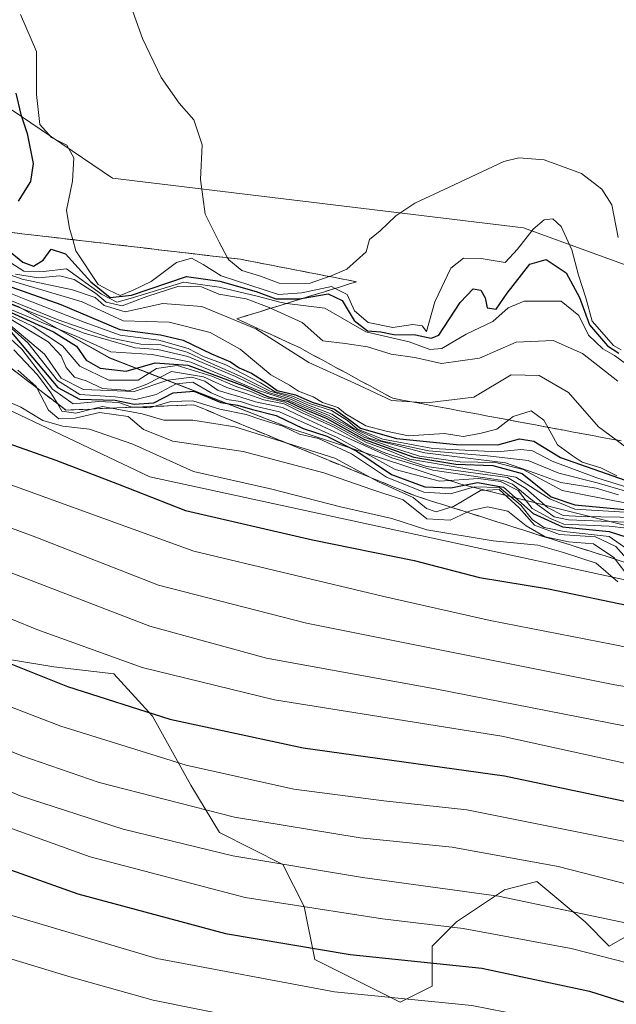
# Model space of a CAD drawing. Units: metres. Extents: x 583346 to 586800, y 4747444 to 4749800.
# Drawn here: x 584315 to 584417, y 4748176 to 4748343 of the extents above; entities that cross this region are included whole.
import ezdxf

# ---------------------------------------------------------------- set-up
doc = ezdxf.new("R2010")
doc.units = ezdxf.units.M
doc.header["$MEASUREMENT"] = 0
doc.linetypes.add('DGN Style 3', pattern=[2.307223, 1.648017, -0.659207])
for name, color, linetype, lineweight in [('Arbolado forestal CxS', 92, 'Continuous', 0), ('Curva de nivel maestra', 30, 'Continuous', 30), ('Curva de nivel normal', 30, 'Continuous', 0), ('Entidad de ámbito territorial', 7, 'Continuous', 0), ('Entidad de ámbito territorial CxS', 92, 'Continuous', 0), ('Escarpado Cxs', 30, 'Continuous', 13), ('Escarpado superficial', 30, 'DGN Style 3', 0), ('Espacio natural protegido', 121, 'Continuous', 13), ('Espacio natural protegido CxS', 121, 'Continuous', 0), ('Municipio', 91, 'Continuous', 13), ('Municipio CxS', 4, 'Continuous', 0), ('Pastizal CxS', 92, 'Continuous', 0), ('Roquedo CxS', 135, 'Continuous', 0)]:
    doc.layers.add(name, color=color, linetype=linetype, lineweight=lineweight)

msp = doc.modelspace()

# ---------------------------------------------------------------- linework, layer by layer
at = {"layer": 'Arbolado forestal CxS', "color": 92, "linetype": 'Continuous', "lineweight": 0}
msp.add_polyline3d([(584313.6923, 4748234.5405, 1201.0598), (584320.8851, 4748233.3421, 1202.1702), (584331.0757, 4748232.1433, 1204.0178), (584337.6695, 4748224.9499, 1200.698), (584344.1941, 4748213.2433, 1193.3909), (584349.0585, 4748205.1669, 1188.7189), (584359.8487, 4748199.7725, 1186.1343), (584363.4451, 4748192.5789, 1180.948), (584365.2435, 4748183.5875, 1174.6821), (584379.7575, 4748176.3121, 1170.7249), (584385.2293, 4748179.0469, 1173.0019), (584385.2293, 4748185.8861, 1178.1759), (584389.3337, 4748189.9895, 1181.5807), (584397.5405, 4748195.4599, 1186.4956), (584403.0113, 4748196.8279, 1188.4447), (584411.2185, 4748189.9891, 1184.3534), (584415.3219, 4748185.8855, 1182.1942), (584424.8977, 4748191.3571, 1188.1743)], dxfattribs=at)
msp.add_polyline3d([(584313.6923, 4748234.5405, 1201.0598), (584320.8851, 4748233.3421, 1202.1702), (584331.0757, 4748232.1433, 1204.0178), (584337.6695, 4748224.9499, 1200.698), (584344.1941, 4748213.2433, 1193.3909), (584349.0585, 4748205.1669, 1188.7189), (584359.8487, 4748199.7725, 1186.1343), (584363.4451, 4748192.5789, 1180.948), (584365.2435, 4748183.5875, 1174.6821), (584379.7575, 4748176.3121, 1170.7249), (584385.2293, 4748179.0469, 1173.0019), (584385.2293, 4748185.8861, 1178.1759), (584389.3337, 4748189.9895, 1181.5807), (584397.5405, 4748195.4599, 1186.4956), (584403.0113, 4748196.8279, 1188.4447), (584411.2185, 4748189.9891, 1184.3534), (584415.3219, 4748185.8855, 1182.1942), (584424.8977, 4748191.3571, 1188.1743)], dxfattribs=at)
at = {"layer": 'Curva de nivel maestra', "color": 30, "linetype": 'Continuous', "lineweight": 30, "flags": 128}
for points, elevation in [([(584314.43, 4748330.9101), (584315.28, 4748327.2601), (584316.35, 4748324.0401), (584317.39, 4748318.9601), (584316.9, 4748315.8701), (584314.81, 4748312.5301)], 1325), ([(584312.86, 4748304.4201), (584315.63, 4748302.1801), (584317.41, 4748301.4801), (584319.08, 4748302.4701), (584320.46, 4748304.3601), (584322.9, 4748303.5801), (584327.2, 4748298.8401), (584330.48, 4748296.1301), (584334.1, 4748296.5201), (584343.46, 4748299.7001), (584349.09, 4748298.9401), (584355.3, 4748297.1601), (584358.63, 4748295.9001), (584362.63, 4748295.9001), (584363.2874, 4748296.0137), (584367.55, 4748296.7501), (584369.89, 4748295.6301), (584371.94, 4748292.2601), (584374.24, 4748290.4801), (584376.49, 4748290.2901), (584378.71, 4748289.8801), (584382.41, 4748289.8201), (584385.03, 4748289.2201), (584386.33, 4748289.7201), (584389.97, 4748295.3001), (584392.18, 4748297.6001), (584393.52, 4748297.3701), (584394.22, 4748296.1201), (584394.57, 4748294.3901), (584396.11, 4748294.1901), (584397.95, 4748296.9001), (584401.8, 4748301.8101), (584404.63, 4748302.6101), (584408, 4748300.3601), (584410.28, 4748296.1501), (584411.95, 4748291.4901), (584415.04, 4748287.9401), (584416.94, 4748286.7101)], 1325), ([(584225.51, 4748304.0501), (584234.53, 4748301.0801), (584249.04, 4748297.2201), (584266.94, 4748290.6801), (584279.4, 4748285.5101), (584292.01, 4748280.5801), (584309.48, 4748272.6201), (584321.23, 4748268.5001), (584331.74, 4748264.4901), (584343.3, 4748259.9401), (584364.85, 4748254.9501), (584382.17, 4748251.4601), (584393.25, 4748248.5601), (584404.98, 4748246.6101), (584419.67, 4748243.5601), (584427.89, 4748241.3901), (584444.72, 4748237.9701), (584469.33, 4748231.5401), (584483.09, 4748227.4001), (584496.76, 4748223.9801), (584510.66, 4748219.3801), (584520.73, 4748214.8201)], 1225), ([(584305.18, 4748300.9001), (584322.09, 4748294.9501), (584332.09, 4748290.7201), (584339.05, 4748289.8001), (584342.89, 4748288.8901), (584347.72, 4748286.5601), (584350.94, 4748285.1901), (584352.38, 4748284.1701), (584354.49, 4748283.2801), (584357.14, 4748281.6001), (584358.86, 4748280.3501), (584361.98, 4748279.5901), (584364.84, 4748278.3301), (584368.61, 4748277.1801), (584371.36, 4748275.2601), (584373.03, 4748273.9301), (584379.16, 4748272.1901), (584389.37, 4748271.1301), (584396.37, 4748271.1101), (584400.06, 4748272.1201), (584402.48, 4748271.7501), (584407.06, 4748268.9601), (584419.15, 4748264.7201)], 1300), ([(584308.24, 4748296.0601), (584320.84, 4748290.3201), (584324.77, 4748287.8501), (584326.37, 4748285.4701), (584328.75, 4748284.1601), (584333.19, 4748283.6401), (584338.11, 4748285.0601), (584343.7, 4748284.6701), (584353.05, 4748281.1601), (584357.38, 4748279.2801), (584360.6, 4748278.5001), (584363.32, 4748277.2201), (584367.19, 4748275.6101), (584373.69, 4748272.0301), (584382.08, 4748268.9801), (584389.26, 4748267.8201), (584395.54, 4748267.5901), (584400.55, 4748266.2501), (584405.45, 4748262.2701), (584409.47, 4748260.9001), (584419.74, 4748259.9601)], 1275), ([(584313.07, 4748290.9601), (584321.56, 4748280.8501), (584325.25, 4748278.8901), (584331.31, 4748278.6901), (584334.58, 4748278.0001), (584337.87, 4748278.2201), (584341.16, 4748279.9201), (584344.7, 4748280.2301), (584349.3, 4748278.3201), (584352.14, 4748277.8301), (584354.66, 4748277.0801), (584358.7, 4748276.0601), (584363.29, 4748273.8601), (584367.29, 4748272.5601), (584372.41, 4748270.0201), (584378.3, 4748266.0801), (584383.97, 4748263.9501), (584388.42, 4748263.7801), (584392.91, 4748264.7001), (584397.36, 4748263.9201), (584402.39, 4748259.4001), (584407.37, 4748257.1701), (584415.3, 4748256.3401), (584421.17, 4748254.5001)], 1250), ([(584220.93, 4748269.4401), (584249.8, 4748259.4001), (584279.53, 4748247.3501), (584306.74, 4748236.6101), (584323.21, 4748230.0301), (584340.64, 4748224.4401), (584363.3, 4748219.5601), (584397.54, 4748214.8401), (584429.27, 4748208.1501), (584455.57, 4748199.2401), (584494.67, 4748185.9901), (584518.01, 4748176.5401), (584541.22, 4748165.2401), (584555.6, 4748157.5801), (584573.85, 4748148.8001), (584604.5, 4748131.4701), (584648.64, 4748103.3201), (584678.36, 4748086.2801), (584709.54, 4748071.3001)], 1200), ([(584228.95, 4748231.8501), (584248.18, 4748224.4001), (584281.86, 4748210.1401), (584324.98, 4748194.7801), (584350.06, 4748188.0201), (584371.26, 4748184.4701), (584393.64, 4748182.1101), (584411.98, 4748178.1901), (584443.6, 4748168.1801), (584457.52, 4748163.4801), (584475.77, 4748158.0201), (584493.54, 4748151.4401), (584522.02, 4748138.9201), (584540.47, 4748129.7001), (584554.52, 4748121.0901), (584565.11, 4748115.6901), (584582.34, 4748106.6001), (584598.82, 4748096.4101), (584612.65, 4748086.5701), (584633.06, 4748072.6501), (584647.57, 4748063.4901)], 1175)]:
    msp.add_lwpolyline(points, dxfattribs=dict(at, elevation=elevation))
at = {"layer": 'Curva de nivel normal', "color": 30, "linetype": 'Continuous', "lineweight": 0, "flags": 128}
for points, elevation in [([(584333.5, 4748347.21), (584335.96, 4748340.19), (584339.16, 4748333.58), (584342.21, 4748329.2), (584344.7, 4748326.38), (584346.1, 4748322.12), (584345.84, 4748316.22), (584346.62, 4748310.31), (584349, 4748305.57), (584350.4309, 4748302.9014), (584350.63, 4748302.53), (584352.87, 4748300.72), (584356.05, 4748299.76), (584359.18, 4748298.61), (584364.32, 4748298.54), (584367.7133, 4748299.7179), (584367.95, 4748299.8), (584370.71, 4748300.98), (584373.98, 4748303.9), (584374.56, 4748306.03), (584376.38, 4748307.51), (584379.06, 4748310.03), (584382.27, 4748312.2), (584388.12, 4748314.9), (584397.4, 4748319.29), (584399.95, 4748319.9), (584404.29, 4748319.55), (584410.59, 4748317.21), (584414.05, 4748314.59), (584415.76, 4748311.92), (584416.82, 4748306.34)], 1335), ([(584315.24, 4748344.28), (584317.96, 4748338), (584317.94, 4748330.66), (584318.53, 4748325.56), (584320.5, 4748323.34), (584323.1, 4748322.04), (584324.31, 4748319.88), (584324.09, 4748315.95), (584323.03, 4748311.02), (584323.56, 4748307.88), (584324.1035, 4748305.9829), (584324.64, 4748304.11), (584328.44, 4748298.36), (584330.26, 4748297.38), (584332.16, 4748296.5), (584334.39, 4748297.39), (584337.43, 4748298.86), (584341.75, 4748302.08), (584344.3, 4748302.81), (584346.26, 4748301.77), (584349.32, 4748299.83), (584359.09, 4748296.66), (584363.06, 4748296.96), (584368.1, 4748298), (584368.7078, 4748297.6904), (584370.75, 4748296.65), (584372, 4748293.9), (584374.33, 4748291.9), (584378.53, 4748291.02), (584381.93, 4748291.53), (584383.52, 4748291.34), (584384.24, 4748290.39), (584385.65, 4748295.39), (584388.41, 4748301.12), (584390.52, 4748302.83), (584393.55, 4748302.77), (584397.62, 4748302.12), (584399.73, 4748304.39), (584402.38, 4748307.76), (584404.27, 4748309.35), (584405.71, 4748309.5), (584407.15, 4748308.23), (584408.96, 4748304.26), (584410.1, 4748299.97), (584411.36, 4748296.08), (584412.42, 4748292.11), (584416.06, 4748287.96), (584417.33, 4748287.23)], 1330), ([(584221.75, 4748313.29), (584231.03, 4748309.48), (584248.5, 4748304.68), (584260.82, 4748300.04), (584274.56, 4748295), (584290.21, 4748288.65), (584299.2, 4748285.3), (584308.8, 4748280.35), (584315.28, 4748277.5), (584319.02, 4748275.24), (584322.44, 4748274.28), (584326.94, 4748273.79), (584334.32, 4748271.2), (584344.64, 4748266.54), (584357.74, 4748263.64), (584369.64, 4748260.54), (584378.34, 4748258.59), (584384.34, 4748256.66), (584395.57, 4748254.8), (584403.16, 4748254.06), (584407.57, 4748252.8), (584413.09, 4748250.99), (584416.8, 4748247.79)], 1230), ([(584312.8, 4748302.58), (584315.79, 4748300.63), (584319.15, 4748300.59), (584323.05, 4748301.01), (584328.98, 4748296.74), (584331.62, 4748295.33), (584333.89, 4748295.98), (584342.97, 4748298.73), (584349, 4748297.9), (584355.44, 4748296.4), (584359.53, 4748295.28), (584360.5039, 4748295.1527), (584366.95, 4748294.31), (584373.96, 4748290.29), (584381.3, 4748288.59), (584384.84, 4748287.29), (584386.87, 4748287.48), (584391, 4748289.94), (584395.53, 4748292.09), (584398.14, 4748294.42), (584400.87, 4748295.53), (584407.14, 4748295.55), (584410.16, 4748293.1), (584411.82, 4748289.73), (584414.21, 4748287.44), (584416.24, 4748286.31), (584417.86, 4748285.09)], 1320), ([(584310.29, 4748301.12), (584315.51, 4748299.28), (584324.09, 4748297.48), (584327.93, 4748296.15), (584329.46, 4748294.8), (584333.01, 4748293.7), (584339.44, 4748295.12), (584346.08, 4748294.64), (584355.24, 4748290.81), (584364.24, 4748285.08), (584371.99, 4748281.61), (584378.3, 4748278.66), (584381.7407, 4748278.4077), (584384.3, 4748278.22), (584392.3, 4748279.22), (584398.66, 4748282.98), (584403.41, 4748282.9), (584408.38, 4748280.01), (584413.49, 4748274.14), (584416.4811, 4748271.9228), (584418.36, 4748270.53)], 1310), ([(584312.88, 4748299.19), (584325.72, 4748295.44), (584332.66, 4748292.19), (584340.49, 4748291.93), (584347.47, 4748290.22), (584352.57, 4748287.39), (584357.78, 4748283.01), (584360.96, 4748281.24), (584362.49, 4748280.23), (584364.96, 4748279.27), (584366.6, 4748278.28), (584369.2, 4748277.46), (584370.46, 4748276.35), (584373.93, 4748274.35), (584377.39, 4748273.42), (584381.18, 4748272.61), (584387.3, 4748273), (584390.47, 4748272.54), (584393.3, 4748273.05), (584396.22, 4748273.79), (584398.2454, 4748275.3328), (584398.99, 4748275.9), (584402.03, 4748276.9), (584404.22, 4748275.3), (584404.8807, 4748274.0878), (584406.52, 4748271.08), (584409.02, 4748269.26), (584410.74, 4748268.15), (584413.9, 4748267.18), (584416.63, 4748265.85)], 1305), ([(584314.39, 4748300.12), (584318.26, 4748299.49), (584321.89, 4748299.84), (584324.37, 4748299.23), (584327.98, 4748296.86), (584329.79, 4748295.34), (584332.5, 4748294.74), (584336.68, 4748296.33), (584342.13, 4748298.05), (584346.01, 4748297.96), (584348.95, 4748296.74), (584353.62, 4748295.91), (584357.48, 4748294.43), (584357.754, 4748294.3073), (584363.13, 4748291.9), (584366.61, 4748288.8), (584370.42, 4748288.3), (584374.2, 4748287.78), (584378.27, 4748286.52), (584382.3, 4748285.95), (584386.82, 4748284.95), (584393.24, 4748285.86), (584399.51, 4748288.57), (584405.8, 4748288.86), (584410.8, 4748286.62), (584416.81, 4748281.9)], 1315), ([(584223.33, 4748297.8), (584233.91, 4748294.36), (584245.28, 4748291.18), (584259.82, 4748286.07), (584273.33, 4748280.52), (584286.18, 4748275.4), (584303.98, 4748267.76), (584344.72, 4748253.02), (584376.99, 4748245.3), (584395.06, 4748241.21), (584416.01, 4748237.14), (584428.46, 4748234.59), (584439.31, 4748233.16), (584455.27, 4748229.32), (584477.29, 4748221.9), (584500.97, 4748215.15), (584514.97, 4748209.44)], 1220), ([(584310.7, 4748297.99), (584316.14, 4748295.8), (584326.06, 4748291.98), (584332.18, 4748289.74), (584338.75, 4748288.87), (584343.74, 4748287.5), (584346.34, 4748286.12), (584350.13, 4748284.7), (584356.06, 4748281.62), (584358.54, 4748280.11), (584361.49, 4748279.39), (584364.39, 4748278.12), (584368.08, 4748276.96), (584370.85, 4748275.25), (584372.54, 4748273.78), (584376.84, 4748272.07), (584385.32, 4748270.46), (584396.31, 4748269.9), (584400.3, 4748270.33), (584402.3, 4748270.1), (584405.63, 4748268.3), (584413.19, 4748265.5), (584419.22, 4748263.62)], 1295), ([(584307.27, 4748296.04), (584317.38, 4748291.2), (584322.39, 4748287.94), (584325.31, 4748284.46), (584330.27, 4748282.12), (584335.24, 4748282.09), (584338.34, 4748284.07), (584341.87, 4748284.56), (584347.78, 4748282.75), (584351.99, 4748280.95), (584354.39, 4748280.17), (584356.71, 4748279.14), (584360.17, 4748278.35), (584363.09, 4748276.91), (584368.58, 4748274.43), (584374.04, 4748271.47), (584377.97, 4748270.08), (584381.45, 4748268.65), (584399.45, 4748265.58), (584405.23, 4748261.91), (584409.5, 4748260.15), (584433.3, 4748258.74)], 1270), ([(584309.79, 4748296.47), (584326.04, 4748290.08), (584334.7, 4748287.59), (584338.56, 4748287.33), (584343.67, 4748286.12), (584351.8, 4748282.7), (584357.41, 4748279.98), (584361.03, 4748278.93), (584363.79, 4748277.69), (584367.61, 4748276.15), (584374.63, 4748272.19), (584383.97, 4748269.75), (584397.66, 4748268.05), (584402.76, 4748266.31), (584407.1, 4748264.67), (584413.08, 4748263.71), (584416.9, 4748262.59)], 1285), ([(584310.59, 4748296.84), (584321.61, 4748292.34), (584330.4, 4748289.29), (584335.67, 4748288.23), (584339.1, 4748288.09), (584343.58, 4748286.88), (584346.7, 4748285.37), (584352.57, 4748282.8), (584357.65, 4748280.22), (584361.25, 4748279.15), (584364.2, 4748277.84), (584368.14, 4748276.32), (584371.9, 4748273.87), (584376.57, 4748271.8), (584384.65, 4748270.06), (584394.64, 4748269.25), (584401.57, 4748268.44), (584406.76, 4748266.28), (584413.3, 4748264.62), (584418.3, 4748263.14)], 1290), ([(584310.25, 4748295.46), (584319.43, 4748291.65), (584324.7, 4748289.59), (584330.6, 4748286.89), (584337.63, 4748286.47), (584344.18, 4748285.15), (584355.52, 4748280.42), (584360.82, 4748278.72), (584363.56, 4748277.46), (584367.4, 4748275.88), (584373.78, 4748272.34), (584378.63, 4748270.6), (584383.05, 4748269.19), (584389.97, 4748268.21), (584395.97, 4748268.1), (584400.72, 4748266.89), (584407.3, 4748263.36), (584421.69, 4748260.52)], 1280), ([(584312.88, 4748292.87), (584319.92, 4748288.59), (584322.16, 4748286.24), (584323.01, 4748284.23), (584324.41, 4748282.62), (584326.38, 4748281.96), (584329.14, 4748280.67), (584333.8, 4748280.36), (584336.72, 4748281.43), (584340.89, 4748283.59), (584346.34, 4748282.66), (584350.32, 4748280.87), (584353.73, 4748279.77), (584356.59, 4748278.74), (584360.03, 4748278.08), (584363.02, 4748276.58), (584368.43, 4748274.16), (584373.72, 4748271.21), (584377.16, 4748269.74), (584384.28, 4748267.4), (584398.03, 4748265.52), (584401.16, 4748263.69), (584404.82, 4748260.46), (584407.52, 4748259.09), (584410.59, 4748258.91), (584427.07, 4748258.64)], 1265), ([(584312.52, 4748292.24), (584319.31, 4748286.49), (584322.14, 4748282.43), (584325.92, 4748280.48), (584334.56, 4748280.18), (584340.28, 4748282.09), (584344.35, 4748282.6), (584346.56, 4748281.95), (584348.84, 4748280.34), (584352.66, 4748279.22), (584355.19, 4748278.42), (584359.75, 4748277.45), (584364.22, 4748275.34), (584370.85, 4748272.29), (584378.35, 4748268.87), (584385.36, 4748266.81), (584397.21, 4748265.03), (584398.87, 4748264.41), (584403.16, 4748260.91), (584405.97, 4748258.86), (584408.4, 4748258.32), (584420.93, 4748257.83)], 1260), ([(584312.73, 4748291.78), (584316.46, 4748288.44), (584321.54, 4748282.01), (584325.31, 4748279.67), (584331.35, 4748279.27), (584334.82, 4748278.78), (584338.27, 4748279.63), (584341.69, 4748281.46), (584344.52, 4748281.75), (584347.62, 4748279.92), (584350.29, 4748278.81), (584352.61, 4748278.49), (584354.86, 4748277.75), (584359.24, 4748276.73), (584369.08, 4748272.32), (584378.93, 4748266.88), (584386.47, 4748264.93), (584393.1, 4748265.39), (584396.86, 4748264.88), (584399.82, 4748263.34), (584402.21, 4748260.27), (584405.43, 4748258.54), (584407.63, 4748257.59), (584415.3, 4748257.27), (584421.32, 4748256.61)], 1255), ([(584224.62, 4748290.48), (584258.2, 4748278.76), (584296.18, 4748263.4), (584317.82, 4748255.38), (584338.68, 4748247.24), (584363.84, 4748240.78), (584416.26, 4748230.32), (584443.45, 4748225.72), (584453.94, 4748222.91), (584464.28, 4748218.79), (584477.18, 4748214.48), (584497.28, 4748208.51), (584514.65, 4748201.94)], 1215), ([(584311.58, 4748290.8), (584315.46, 4748287.35), (584320.68, 4748280.57), (584324.17, 4748278.06), (584328.54, 4748278.47), (584331.94, 4748278.32), (584333.96, 4748277.56), (584335.0372, 4748277.503), (584337.17, 4748277.39), (584337.9238, 4748277.6155), (584340.78, 4748278.47), (584344.51, 4748278.59), (584349.13, 4748277.17), (584353.62, 4748276.25), (584356.1, 4748275.38), (584359.83, 4748274.26), (584362.65, 4748272.89), (584365.88, 4748272.19), (584371.48, 4748269.56), (584377.43, 4748265.62), (584383.8, 4748263.04), (584388.31, 4748262.75), (584392.41, 4748263.97), (584396.65, 4748263.87), (584400.3, 4748260.86), (584402.28, 4748258.32), (584404.29, 4748257.05), (584407.68, 4748256.37), (584415.29, 4748255.53), (584419.63, 4748252.53)], 1245), ([(584314.08, 4748287.27), (584318.13, 4748283.02), (584320.41, 4748279.96), (584321.4978, 4748278.102), (584322.26, 4748276.8), (584324.65, 4748276.48), (584327.5189, 4748277.2004), (584329.19, 4748277.62), (584330.7226, 4748277.3326), (584335.91, 4748276.36), (584339.61, 4748275.28), (584344.52, 4748275.31), (584351.69, 4748274.14), (584360.55, 4748271.3778), (584368.69, 4748268.84), (584374.7475, 4748265.5456), (584376.1, 4748264.81), (584381.97, 4748262.17), (584384.28, 4748260.25), (584385.89, 4748259.73), (584388.3879, 4748260.5058), (584388.82, 4748260.64), (584393.45, 4748263.33), (584396.59, 4748263.49), (584399.99, 4748260.39), (584402.64, 4748257.45), (584406.89, 4748255.86), (584413, 4748255.45), (584416.42, 4748253.79), (584419.1446, 4748250.7735)], 1240), ([(584314.78, 4748283.77), (584317.85, 4748281.1), (584318.0243, 4748280.7629), (584319.98, 4748276.98), (584321.74, 4748275.51), (584324.51, 4748275.61), (584328.64, 4748276.58), (584333.56, 4748275.9), (584336.15, 4748273.71), (584341.15, 4748271.72), (584353.06, 4748269.96), (584366.8, 4748266.36), (584374.95, 4748263.52), (584380.3, 4748261.77), (584384.34, 4748258.52), (584388.27, 4748258.29), (584391.1891, 4748259.6228), (584391.84, 4748259.92), (584394.6, 4748260.58), (584398.11, 4748259.83), (584401.2, 4748257.3), (584404.44, 4748255.44), (584408.38, 4748254.62), (584412.63, 4748254.24), (584416.1, 4748251.95), (584416.3113, 4748251.6708), (584418.65, 4748248.58)], 1235), ([(584228.28, 4748281.56), (584251.33, 4748273.68), (584289.99, 4748258.32), (584315.56, 4748248.6), (584337.21, 4748240.25), (584357.06, 4748234.83), (584386.02, 4748229.58), (584420.75, 4748222.74), (584444.91, 4748217.76), (584469.3, 4748209.61), (584494.8, 4748201.45), (584509.32, 4748196.24), (584537.58, 4748182.95), (584595.39, 4748152.84), (584623.69, 4748136.19), (584642.43, 4748123.28), (584666.44, 4748108.12), (584684.35, 4748098.45), (584707.32, 4748087.46)], 1210), ([(584221.24, 4748276.97), (584254.91, 4748264.76), (584287.79, 4748251.44), (584305.53, 4748244.8), (584317.98, 4748239.71), (584335.93, 4748233.26), (584358.43, 4748227.77), (584397.09, 4748221.55), (584434.26, 4748213.38), (584464.79, 4748203.52), (584498.93, 4748192.25), (584517.38, 4748185.05), (584548.22, 4748169.87), (584591.84, 4748146.94), (584614.29, 4748134.14), (584663.67, 4748101.59), (584681.79, 4748091.98), (584702.66, 4748082)], 1205), ([(584708.45, 4748064.39), (584677.2, 4748079.62), (584665.63, 4748085.5), (584646.3, 4748097), (584612.37, 4748119.11), (584586.89, 4748134.26), (584561.36, 4748147.42), (584552.57, 4748151.48), (584543.03, 4748156.98), (584520.57, 4748167.88), (584489.52, 4748180.57), (584463.16, 4748189.17), (584445.7, 4748195.08), (584434.8, 4748199.24), (584418.9, 4748203.47), (584391.13, 4748209.03), (584377, 4748210.57), (584361.68, 4748212.58), (584343.4, 4748216.63), (584322.07, 4748223.29), (584283.17, 4748238.25), (584248.08, 4748252.74), (584210.68, 4748266.42)], 1195), ([(584215.32, 4748256.97), (584246.47, 4748245.96), (584284.28, 4748230.28), (584306, 4748222.1), (584315.43, 4748218.2), (584328.62, 4748213.68), (584351.62, 4748207.82), (584372.97, 4748204.29), (584388.63, 4748202.68), (584406.63, 4748199.39), (584430.3, 4748193.37), (584465.97, 4748181.11), (584489.97, 4748173.44), (584513.46, 4748164.09), (584537.59, 4748152.98), (584550.19, 4748146.92), (584567.25, 4748136.88), (584589.07, 4748125.49), (584612.85, 4748111.25), (584638.29, 4748094.55), (584647.25, 4748088.33), (584668.07, 4748076.46), (584695.51, 4748063.66)], 1190), ([(584684.39, 4748061.08), (584660.29, 4748072.36), (584607.96, 4748106.3), (584581.86, 4748121.95), (584564.39, 4748130.64), (584545.74, 4748141.58), (584519.95, 4748154.27), (584488.24, 4748167.22), (584455.58, 4748177.73), (584442.21, 4748182.58), (584432.05, 4748186.13), (584418.31, 4748189.79), (584396.49, 4748194.34), (584373.39, 4748197.55), (584351.34, 4748201.21), (584332.7, 4748205.75), (584315.16, 4748211.42), (584308.03, 4748214.41), (584302.5, 4748216.44), (584292.34, 4748219.9), (584270.8, 4748228.7), (584259.94, 4748233.7), (584241, 4748241.39), (584217.11, 4748249.2)], 1185), ([(584709.05, 4748042.97), (584672.07, 4748059.12), (584652.77, 4748068.87), (584637.76, 4748078.14), (584619.74, 4748090.33), (584607.5, 4748098.97), (584592.82, 4748108.18), (584576.25, 4748117.39), (584559.96, 4748125.49), (584546.08, 4748134.11), (584526.7, 4748143.97), (584487.41, 4748160.46), (584453.54, 4748171.7), (584440.42, 4748176.31), (584426.14, 4748181.06), (584408.88, 4748185.48), (584390.49, 4748188.85), (584376.77, 4748190.53), (584353.44, 4748194.12), (584327.07, 4748201.06), (584282.83, 4748217), (584241.18, 4748234.08), (584206.99, 4748246.38)], 1180), ([(584199.31, 4748235.28), (584232.31, 4748223.42), (584250.56, 4748216.24), (584276.39, 4748205.05), (584311.6, 4748191.71), (584338.4, 4748183.76), (584368.64, 4748178.11), (584391.94, 4748175.77), (584406.44, 4748172.94), (584433.28, 4748164.18), (584481.21, 4748148.45), (584518.28, 4748133.19), (584536.93, 4748124.02), (584547.88, 4748117.83), (584556.08, 4748113.83), (584562.94, 4748109.52), (584570.73, 4748105.32), (584591.12, 4748092.7), (584628.08, 4748067.66), (584652.28, 4748052.86), (584670.62, 4748044.2), (584684.37, 4748038.96), (584694.72, 4748034.64)], 1170), ([(584195.64, 4748229.54), (584230.29, 4748216.84), (584248.22, 4748209.8), (584262.68, 4748203.08), (584277.4, 4748196.87), (584290.15, 4748192.21), (584309.97, 4748184.78), (584323.82, 4748180.61), (584337.78, 4748176.67), (584359.44, 4748172.3), (584368.68, 4748170.79), (584372.37, 4748170.06), (584376.17, 4748170.25), (584382.05, 4748169.82), (584397.9, 4748167.72), (584441.96, 4748154.14), (584483.34, 4748140.24), (584497.72, 4748134.62), (584524.1, 4748122.68), (584556.54, 4748105.12), (584576.88, 4748093.8), (584593.92, 4748082.84), (584607.1, 4748073.35), (584630.12, 4748057.79)], 1165)]:
    msp.add_lwpolyline(points, dxfattribs=dict(at, elevation=elevation))
at = {"layer": 'Entidad de ámbito territorial', "color": 7, "linetype": 'Continuous', "lineweight": 0, "flags": 128}
msp.add_lwpolyline([(584420.6572, 4748256.7412), (584390.097, 4748264.394), (584361.508, 4748273.774), (584330.4, 4748285.861), (584314.9375, 4748294.5811)], dxfattribs=at)
at = {"layer": 'Entidad de ámbito territorial CxS', "color": 92, "linetype": 'Continuous', "lineweight": 0, "flags": 128}
msp.add_lwpolyline([(584223.0163, 4748358.0002), (584233.2201, 4748347.0503), (584244.7383, 4748331.5683), (584258.566, 4748318.97), (584270.5142, 4748312.412), (584291.171, 4748304.266), (584314.9375, 4748294.5811), (584330.4, 4748285.861), (584361.508, 4748273.774), (584390.097, 4748264.394), (584420.6572, 4748256.7412), (584443.0345, 4748250.1853), (584466.274, 4748244.425), (584484.9323, 4748242.0603), (584501.6121, 4748238.2222), (584526.452, 4748227.049)], dxfattribs=at)
at = {"layer": 'Escarpado Cxs', "color": 30, "linetype": 'Continuous', "lineweight": 13}
for points in [[(584313.88, 4748307.1801, 1327.9728), (584315.43, 4748307.0001, 1328.3606), (584316.98, 4748306.8168, 1328.773), (584318.53, 4748306.6334, 1328.9325), (584320.08, 4748306.4501, 1328.8755), (584321.63, 4748306.2701, 1328.7246), (584323.18, 4748306.0901, 1329.0185), (584324.73, 4748305.9101, 1330.0357), (584326.28, 4748305.7301, 1331.1352), (584327.83, 4748305.5501, 1332.1454), (584329.38, 4748305.3701, 1332.5676), (584330.93, 4748305.1868, 1333.0135), (584332.48, 4748305.0034, 1333.4838), (584334.03, 4748304.8201, 1333.5405), (584335.5833, 4748304.6401, 1333.5749), (584337.1367, 4748304.4601, 1333.5923), (584338.69, 4748304.2801, 1333.2799), (584340.24, 4748304.0968, 1332.8204), (584341.79, 4748303.9134, 1332.3041), (584343.34, 4748303.7301, 1332.2206), (584344.89, 4748303.5501, 1332.5589), (584346.44, 4748303.3701, 1332.9223), (584347.99, 4748303.1901, 1333.3553), (584349.54, 4748303.0068, 1333.92), (584351.09, 4748302.8234, 1334.5275), (584352.64, 4748302.6401, 1335.1242), (584353.9533, 4748302.3868, 1335.078), (584355.2667, 4748302.1334, 1334.9279), (584356.58, 4748301.8801, 1334.8194), (584357.8967, 4748301.6234, 1334.7375), (584359.2133, 4748301.3668, 1334.6767), (584360.53, 4748301.1101, 1334.6704), (584361.8433, 4748300.8568, 1334.7198), (584363.1567, 4748300.6034, 1334.584), (584364.47, 4748300.3501, 1334.1769), (584365.7867, 4748300.0934, 1333.7054), (584367.1033, 4748299.8368, 1333.1719), (584368.42, 4748299.5801, 1333.1465), (584369.7333, 4748299.3268, 1333.4287), (584371.0467, 4748299.0734, 1333.7923), (584372.36, 4748298.8201, 1334.2374), (584371.0033, 4748298.4001, 1333.5014), (584369.6467, 4748297.9801, 1332.626), (584368.29, 4748297.5601, 1331.611), (584366.93, 4748297.1401, 1330.4675), (584365.57, 4748296.7201, 1329.9376), (584364.21, 4748296.3001, 1329.2793), (584362.8533, 4748295.8801, 1328.4915), (584361.4967, 4748295.4601, 1326.7677), (584360.14, 4748295.0401, 1324.6771), (584358.7833, 4748294.6234, 1322.5222), (584357.4267, 4748294.2068, 1320.3036), (584356.07, 4748293.7901, 1318.2111), (584354.71, 4748293.3701, 1316.0646), (584353.35, 4748292.9501, 1313.8771), (584351.99, 4748292.5301, 1311.5762), (584353.765, 4748291.7151, 1311.4597), (584355.54, 4748290.9001, 1311.3873), (584357.315, 4748290.0851, 1311.3647), (584359.09, 4748289.2701, 1311.5422), (584360.865, 4748288.4551, 1311.7024), (584362.64, 4748287.6401, 1311.8078), (584363.9633, 4748286.9201, 1311.9267), (584365.2867, 4748286.2001, 1312.0704), (584366.61, 4748285.4801, 1312.1583), (584367.9333, 4748284.7634, 1312.0838), (584369.2567, 4748284.0468, 1311.7514), (584370.58, 4748283.3301, 1311.3985), (584371.9033, 4748282.6101, 1311.0219), (584373.2267, 4748281.8901, 1310.7508), (584374.55, 4748281.1701, 1310.6292), (584375.8767, 4748280.4501, 1310.6096), (584377.2033, 4748279.7301, 1310.6908), (584378.53, 4748279.0101, 1310.4688), (584380.1467, 4748278.7068, 1310.4187), (584381.7633, 4748278.4034, 1310.3595), (584383.38, 4748278.1001, 1310.2275), (584384.9967, 4748277.8001, 1310.0261), (584386.6133, 4748277.5001, 1309.8037), (584388.23, 4748277.2001, 1309.3848), (584389.8467, 4748276.8968, 1308.8904), (584391.4633, 4748276.5934, 1308.436), (584393.08, 4748276.2901, 1307.8518), (584394.7, 4748275.9901, 1307.0096), (584396.32, 4748275.6901, 1306.2129), (584397.94, 4748275.3901, 1305.4929), (584399.5567, 4748275.0868, 1304.8548), (584401.1733, 4748274.7834, 1304.1896), (584402.79, 4748274.4801, 1303.7728), (584404.4067, 4748274.1768, 1304.6558), (584406.0233, 4748273.8734, 1305.6246), (584407.64, 4748273.5701, 1306.6562), (584409.2567, 4748273.2701, 1307.4807), (584410.8733, 4748272.9701, 1308.2989), (584412.49, 4748272.6701, 1309.111), (584414.11, 4748272.3668, 1309.5485), (584415.73, 4748272.0634, 1309.9646), (584417.35, 4748271.7601, 1310.4681)], [(584417.7133, 4748251.2268, 1238.8721), (584416.1767, 4748251.7134, 1237.7008), (584414.64, 4748252.2001, 1236.3581), (584413.1067, 4748252.6868, 1235.5162), (584411.5733, 4748253.1734, 1236.8128), (584410.04, 4748253.6601, 1238.7749), (584408.5033, 4748254.1434, 1240.737), (584406.9667, 4748254.6268, 1242.1005), (584405.43, 4748255.1101, 1241.8617), (584403.8933, 4748255.5968, 1240.9729), (584402.3567, 4748256.0834, 1239.4989), (584400.82, 4748256.5701, 1238.1822), (584399.2867, 4748257.0568, 1236.2648), (584397.7533, 4748257.5434, 1233.8155), (584396.22, 4748258.0301, 1234.509), (584394.6833, 4748258.5168, 1235.653), (584393.1467, 4748259.0034, 1236.6991), (584391.61, 4748259.4901, 1238.2358), (584390.0767, 4748259.9734, 1240.23), (584388.5433, 4748260.4568, 1242.3009), (584387.01, 4748260.9401, 1243.7663), (584385.4733, 4748261.4268, 1243.8068), (584383.9367, 4748261.9134, 1243.8393), (584382.4, 4748262.4001, 1243.7983), (584381.0067, 4748262.9734, 1244.518), (584379.6133, 4748263.5468, 1245.1777), (584378.22, 4748264.1201, 1245.4639), (584376.8233, 4748264.6934, 1245.483), (584375.4267, 4748265.2668, 1244.951), (584374.03, 4748265.8401, 1243.6433), (584372.6333, 4748266.4134, 1241.5605), (584371.2367, 4748266.9868, 1240.9975), (584369.84, 4748267.5601, 1240.6048), (584368.4433, 4748268.1334, 1241.5028), (584367.0467, 4748268.7068, 1241.9332), (584365.65, 4748269.2801, 1242.75), (584364.2567, 4748269.8534, 1243.0493), (584362.8633, 4748270.4268, 1242.8286), (584361.47, 4748271.0001, 1242.784), (584360.0733, 4748271.5734, 1242.7079), (584358.6767, 4748272.1468, 1242.3944), (584357.28, 4748272.7201, 1242.7408), (584355.8833, 4748273.2934, 1244.4435), (584354.4867, 4748273.8668, 1245.5708), (584353.09, 4748274.4401, 1246.1217), (584351.6933, 4748275.0168, 1246.5515), (584350.2967, 4748275.5934, 1246.841), (584348.9, 4748276.1701, 1246.6964), (584347.5067, 4748276.7434, 1246.1152), (584346.1133, 4748277.3168, 1246.7827), (584344.72, 4748277.8901, 1248.2582), (584343.2633, 4748277.8301, 1247.2832), (584341.8067, 4748277.7701, 1248.0066), (584340.35, 4748277.7101, 1250.5681), (584338.8967, 4748277.6534, 1253.1508), (584337.4433, 4748277.5968, 1255.6376), (584335.99, 4748277.5401, 1255.3565), (584334.5367, 4748277.4834, 1255.0365), (584333.0833, 4748277.4268, 1254.6584), (584331.63, 4748277.3701, 1253.0789), (584330.1767, 4748277.3101, 1250.7261), (584328.7233, 4748277.2501, 1248.4156), (584327.27, 4748277.1901, 1246.3181), (584325.8167, 4748277.1334, 1245.167), (584324.3633, 4748277.0768, 1244.0371), (584322.91, 4748277.0201, 1242.9278), (584321.6133, 4748278.0134, 1243.6095), (584320.3167, 4748279.0068, 1243.2197), (584319.02, 4748280.0001, 1242.1019), (584317.7233, 4748280.9934, 1240.2567), (584316.4267, 4748281.9868, 1239.6667), (584315.13, 4748282.9801, 1239.1664), (584313.8367, 4748283.9734, 1238.3607)]]:
    msp.add_polyline3d(points, dxfattribs=at)
at = {"layer": 'Escarpado superficial', "color": 30, "linetype": 'DGN Style 3', "lineweight": 0}
for points in [[(584310.78, 4748307.5401, 1322.5726), (584315.43, 4748307.0001, 1326.3687), (584320.08, 4748306.4501, 1328.2006), (584324.1035, 4748305.9829, 1329.5966), (584329.38, 4748305.3701, 1332.0112), (584334.03, 4748304.8201, 1333.2742), (584338.69, 4748304.2801, 1333.4016), (584343.34, 4748303.7301, 1332.3153), (584347.99, 4748303.1901, 1332.6426), (584350.4309, 4748302.9014, 1333.7879), (584352.64, 4748302.6401, 1334.8842), (584356.58, 4748301.8801, 1334.572), (584360.53, 4748301.1101, 1334.3302), (584364.47, 4748300.3501, 1334.0541), (584367.7133, 4748299.7179, 1333.6305), (584368.42, 4748299.5801, 1333.6363), (584372.36, 4748298.8201, 1333.8659), (584368.7078, 4748297.6904, 1332.6254), (584363.2874, 4748296.0137, 1328.23), (584360.5039, 4748295.1527, 1324.5258), (584360.14, 4748295.0401, 1323.9566), (584357.754, 4748294.3073, 1320.0198), (584356.07, 4748293.7901, 1317.348), (584351.99, 4748292.5301, 1311.0472), (584362.64, 4748287.6401, 1312.0089), (584366.61, 4748285.4801, 1312.3592), (584370.58, 4748283.3301, 1312.053), (584374.55, 4748281.1701, 1310.7174), (584378.53, 4748279.0101, 1310.7735), (584381.7407, 4748278.4077, 1311.1268), (584383.38, 4748278.1001, 1311.093), (584388.23, 4748277.2001, 1310.113), (584393.08, 4748276.2901, 1308.8973), (584397.94, 4748275.3901, 1306.9228), (584398.2454, 4748275.3328, 1306.7816), (584404.8807, 4748274.0878, 1305.4153), (584407.64, 4748273.5701, 1306.3286), (584412.49, 4748272.6701, 1308.6538), (584416.4811, 4748271.9228, 1310.1526), (584417.35, 4748271.7601, 1310.5159)], [(584313.3536, 4748284.3444, 1237.7428), (584315.13, 4748282.9801, 1237.9546), (584318.0243, 4748280.7629, 1238.6145), (584319.02, 4748280.0001, 1240.2695)], [(584319.02, 4748280.0001, 1240.2695), (584321.4978, 4748278.102, 1241.8564), (584322.91, 4748277.0201, 1241.5129), (584327.27, 4748277.1901, 1247.7281), (584327.5189, 4748277.2004, 1248.0564), (584330.7226, 4748277.3326, 1245.5085), (584331.63, 4748277.3701, 1244.7535), (584335.0372, 4748277.503, 1246.0525), (584337.9238, 4748277.6155, 1248.3422), (584340.35, 4748277.7101, 1248.8196), (584344.72, 4748277.8901, 1250.033), (584348.9, 4748276.1701, 1247.8939), (584353.09, 4748274.4401, 1246.972), (584360.55, 4748271.3778, 1243.8732), (584361.47, 4748271.0001, 1244.0379), (584365.65, 4748269.2801, 1243.5336), (584374.7475, 4748265.5456, 1245.8337), (584378.22, 4748264.1201, 1247.5309), (584382.4, 4748262.4001, 1247.2489), (584387.01, 4748260.9401, 1248.2952), (584388.3879, 4748260.5058, 1247.2898), (584391.1891, 4748259.6228, 1243.7427), (584391.61, 4748259.4901, 1243.1963), (584396.22, 4748258.0301, 1236.2368), (584400.82, 4748256.5701, 1237.4531), (584405.43, 4748255.1101, 1242.6445), (584410.04, 4748253.6601, 1240.8655), (584414.64, 4748252.2001, 1236.4492), (584416.3113, 4748251.6708, 1236.6747), (584419.1446, 4748250.7735, 1238.8355)]]:
    msp.add_polyline3d(points, dxfattribs=at)
at = {"layer": 'Espacio natural protegido', "color": 121, "linetype": 'Continuous', "lineweight": 13, "flags": 128}
msp.add_lwpolyline([(584420.6572, 4748256.7412), (584390.0978, 4748264.3962), (584361.51, 4748273.7755), (584330.4013, 4748285.8636), (584314.9375, 4748294.5811)], dxfattribs=at)
at = {"layer": 'Espacio natural protegido CxS', "color": 121, "linetype": 'Continuous', "lineweight": 0, "flags": 128}
msp.add_lwpolyline([(584526.452, 4748227.049), (584501.6121, 4748238.2222), (584484.9323, 4748242.0603), (584466.2753, 4748244.4264), (584443.0345, 4748250.1853), (584420.6572, 4748256.7412), (584390.0978, 4748264.3962), (584361.51, 4748273.7755), (584330.4013, 4748285.8636), (584314.9375, 4748294.5811), (584291.1707, 4748304.268), (584270.5142, 4748312.412), (584258.5679, 4748318.9713), (584244.7383, 4748331.5683), (584233.2201, 4748347.0503), (584223.0163, 4748358.0002)], dxfattribs=at)
at = {"layer": 'Municipio', "color": 91, "linetype": 'Continuous', "lineweight": 13, "flags": 128}
msp.add_lwpolyline([(584420.6572, 4748256.7412), (584390.097, 4748264.394), (584361.508, 4748273.774), (584330.4, 4748285.861), (584314.9375, 4748294.5811)], dxfattribs=at)
msp.add_lwpolyline([(584420.6572, 4748256.7412), (584390.097, 4748264.394), (584361.508, 4748273.774), (584330.4, 4748285.861), (584314.9375, 4748294.5811)], dxfattribs=at)
at = {"layer": 'Municipio CxS', "color": 4, "linetype": 'Continuous', "lineweight": 0, "flags": 128}
for points in [[(584526.452, 4748227.049), (584501.6121, 4748238.2222), (584484.9323, 4748242.0603), (584466.274, 4748244.425), (584443.0345, 4748250.1853), (584420.6572, 4748256.7412), (584390.097, 4748264.394), (584361.508, 4748273.774), (584330.4, 4748285.861), (584314.9375, 4748294.5811), (584291.171, 4748304.266), (584270.5142, 4748312.412), (584258.566, 4748318.97), (584244.7383, 4748331.5683), (584233.2201, 4748347.0503), (584223.0163, 4748358.0002)], [(584223.0163, 4748358.0002), (584233.2201, 4748347.0503), (584244.7383, 4748331.5683), (584258.566, 4748318.97), (584270.5142, 4748312.412), (584291.171, 4748304.266), (584314.9375, 4748294.5811), (584330.4, 4748285.861), (584361.508, 4748273.774), (584390.097, 4748264.394), (584420.6572, 4748256.7412), (584443.0345, 4748250.1853), (584466.274, 4748244.425), (584484.9323, 4748242.0603), (584501.6121, 4748238.2222), (584526.452, 4748227.049)]]:
    msp.add_lwpolyline(points, dxfattribs=at)
at = {"layer": 'Pastizal CxS', "color": 92, "linetype": 'Continuous', "lineweight": 0}
for points in [[(583360.4778, 4748596.0552, 1259.2313), (583465.1652, 4748559.867, 1246.4522), (583803.8326, 4748441.3335, 1227.331), (584070.5331, 4748360.9, 1226.9068), (584208.1167, 4748327.0333, 1239.9681), (584337.2337, 4748265.6498, 1228.1085), (584512.9173, 4748227.5497, 1239.2744), (584646.2676, 4748168.2829, 1238.3563), (584764.8012, 4748102.6661, 1242.1441), (584893.9181, 4748075.1494, 1258.5798), (585130.9852, 4748037.0493, 1268.2342), (585486.586, 4747969.3159, 1247.6098)], [(583465.1652, 4748559.867, 1246.4522), (583803.8326, 4748441.3335, 1227.331), (584070.5331, 4748360.9, 1226.9068), (584208.1167, 4748327.0333, 1239.9681), (584337.2337, 4748265.6498, 1228.1085), (584512.9173, 4748227.5497, 1239.2744), (584646.2676, 4748168.2829, 1238.3563), (584764.8012, 4748102.6661, 1242.1441), (584893.9181, 4748075.1494, 1258.5798), (585130.9852, 4748037.0493, 1268.2342), (585486.586, 4747969.3159, 1247.6098)], [(585522.5694, 4747984.1326, 1314.0133), (585412.5025, 4748003.1826, 1310.9178), (585338.419, 4748015.8826, 1303.1606), (585243.1688, 4748037.0493, 1312.8771), (585152.152, 4748056.0994, 1327.5926), (585027.2684, 4748081.4994, 1336.7497), (584927.7848, 4748094.1995, 1342.078), (584872.7514, 4748104.7828, 1342.4904), (584830.418, 4748123.8328, 1333.0927), (584775.3845, 4748138.6495, 1343.8515), (584705.5344, 4748174.6329, 1344.8495), (584644.1509, 4748214.8497, 1339.2808), (584582.7675, 4748231.7831, 1337.0671), (584517.1507, 4748265.6498, 1333.5433), (584400.7338, 4748307.9832, 1332.8286), (584330.8836, 4748316.4499, 1332.038), (584265.2668, 4748360.9, 1339.5042), (584174.25, 4748403.2334, 1348.4728), (584091.6998, 4748432.8668, 1352.5693), (584004.9163, 4748458.2668, 1354.6381), (583916.0161, 4748494.2503, 1372.5206), (583835.5827, 4748494.2503, 1381.4029), (583714.9324, 4748536.5837, 1406.5628)], [(585522.5694, 4747984.1326, 1314.0133), (585412.5025, 4748003.1826, 1310.9178), (585338.419, 4748015.8826, 1303.1606), (585243.1688, 4748037.0493, 1312.8771), (585152.152, 4748056.0994, 1327.5926), (585027.2684, 4748081.4994, 1336.7497), (584927.7848, 4748094.1995, 1342.078), (584872.7514, 4748104.7828, 1342.4904), (584830.418, 4748123.8328, 1333.0927), (584775.3845, 4748138.6495, 1343.8515), (584705.5344, 4748174.6329, 1344.8495), (584644.1509, 4748214.8497, 1339.2808), (584582.7675, 4748231.7831, 1337.0671), (584517.1507, 4748265.6498, 1333.5433), (584400.7338, 4748307.9832, 1332.8286), (584330.8836, 4748316.4499, 1332.038), (584265.2668, 4748360.9, 1339.5042), (584174.25, 4748403.2334, 1348.4728), (584091.6998, 4748432.8668, 1352.5693), (584004.9163, 4748458.2668, 1354.6381), (583916.0161, 4748494.2503, 1372.5206), (583835.5827, 4748494.2503, 1381.4029), (583714.9324, 4748536.5837, 1406.5628)], [(584424.8977, 4748191.3571, 1188.1743), (584415.3219, 4748185.8855, 1182.1942), (584411.2185, 4748189.9891, 1184.3534), (584403.0113, 4748196.8279, 1188.4447), (584397.5405, 4748195.4599, 1186.4956), (584389.3337, 4748189.9895, 1181.5807), (584385.2293, 4748185.8861, 1178.1759), (584385.2293, 4748179.0469, 1173.0019), (584379.7575, 4748176.3121, 1170.7249), (584365.2435, 4748183.5875, 1174.6821), (584363.4451, 4748192.5789, 1180.948), (584359.8487, 4748199.7725, 1186.1343), (584349.0585, 4748205.1669, 1188.7189), (584344.1941, 4748213.2433, 1193.3909), (584337.6695, 4748224.9499, 1200.698), (584331.0757, 4748232.1433, 1204.0178), (584320.8851, 4748233.3421, 1202.1702), (584313.6923, 4748234.5405, 1201.0598)], [(584313.6923, 4748234.5405, 1201.0598), (584320.8851, 4748233.3421, 1202.1702), (584331.0757, 4748232.1433, 1204.0178), (584337.6695, 4748224.9499, 1200.698), (584344.1941, 4748213.2433, 1193.3909), (584349.0585, 4748205.1669, 1188.7189), (584359.8487, 4748199.7725, 1186.1343), (584363.4451, 4748192.5789, 1180.948), (584365.2435, 4748183.5875, 1174.6821), (584379.7575, 4748176.3121, 1170.7249), (584385.2293, 4748179.0469, 1173.0019), (584385.2293, 4748185.8861, 1178.1759), (584389.3337, 4748189.9895, 1181.5807), (584397.5405, 4748195.4599, 1186.4956), (584403.0113, 4748196.8279, 1188.4447), (584411.2185, 4748189.9891, 1184.3534), (584415.3219, 4748185.8855, 1182.1942), (584424.8977, 4748191.3571, 1188.1743)]]:
    msp.add_polyline3d(points, dxfattribs=at)
at = {"layer": 'Roquedo CxS', "color": 135, "linetype": 'Continuous', "lineweight": 0}
for points in [[(583360.4778, 4748596.0552, 1259.2313), (583465.1652, 4748559.867, 1246.4522), (583803.8326, 4748441.3335, 1227.331), (584070.5331, 4748360.9, 1226.9068), (584208.1167, 4748327.0333, 1239.9681), (584337.2337, 4748265.6498, 1228.1085), (584512.9173, 4748227.5497, 1239.2744), (584646.2676, 4748168.2829, 1238.3563), (584764.8012, 4748102.6661, 1242.1441), (584893.9181, 4748075.1494, 1258.5798), (585130.9852, 4748037.0493, 1268.2342), (585486.586, 4747969.3159, 1247.6098)], [(585486.586, 4747969.3159, 1247.6098), (585130.9852, 4748037.0493, 1268.2342), (584893.9181, 4748075.1494, 1258.5798), (584764.8012, 4748102.6661, 1242.1441), (584646.2676, 4748168.2829, 1238.3563), (584512.9173, 4748227.5497, 1239.2744), (584337.2337, 4748265.6498, 1228.1085), (584208.1167, 4748327.0333, 1239.9681), (584070.5331, 4748360.9, 1226.9068), (583803.8326, 4748441.3335, 1227.331), (583465.1652, 4748559.867, 1246.4522)], [(583714.9324, 4748536.5837, 1406.5628), (583835.5827, 4748494.2503, 1381.4029), (583916.0161, 4748494.2503, 1372.5206), (584004.9163, 4748458.2668, 1354.6381), (584091.6998, 4748432.8668, 1352.5693), (584174.25, 4748403.2334, 1348.4728), (584265.2668, 4748360.9, 1339.5042), (584330.8836, 4748316.4499, 1332.038), (584400.7338, 4748307.9832, 1332.8286), (584517.1507, 4748265.6498, 1333.5433), (584582.7675, 4748231.7831, 1337.0671), (584644.1509, 4748214.8497, 1339.2808), (584705.5344, 4748174.6329, 1344.8495), (584775.3845, 4748138.6495, 1343.8515), (584830.418, 4748123.8328, 1333.0927), (584872.7514, 4748104.7828, 1342.4904), (584927.7848, 4748094.1995, 1342.078), (585027.2684, 4748081.4994, 1336.7497), (585152.152, 4748056.0994, 1327.5926), (585243.1688, 4748037.0493, 1312.8771), (585338.419, 4748015.8826, 1303.1606), (585412.5025, 4748003.1826, 1310.9178), (585522.5694, 4747984.1326, 1314.0133)], [(585522.5694, 4747984.1326, 1314.0133), (585412.5025, 4748003.1826, 1310.9178), (585338.419, 4748015.8826, 1303.1606), (585243.1688, 4748037.0493, 1312.8771), (585152.152, 4748056.0994, 1327.5926), (585027.2684, 4748081.4994, 1336.7497), (584927.7848, 4748094.1995, 1342.078), (584872.7514, 4748104.7828, 1342.4904), (584830.418, 4748123.8328, 1333.0927), (584775.3845, 4748138.6495, 1343.8515), (584705.5344, 4748174.6329, 1344.8495), (584644.1509, 4748214.8497, 1339.2808), (584582.7675, 4748231.7831, 1337.0671), (584517.1507, 4748265.6498, 1333.5433), (584400.7338, 4748307.9832, 1332.8286), (584330.8836, 4748316.4499, 1332.038), (584265.2668, 4748360.9, 1339.5042), (584174.25, 4748403.2334, 1348.4728), (584091.6998, 4748432.8668, 1352.5693), (584004.9163, 4748458.2668, 1354.6381), (583916.0161, 4748494.2503, 1372.5206), (583835.5827, 4748494.2503, 1381.4029), (583714.9324, 4748536.5837, 1406.5628)]]:
    msp.add_polyline3d(points, dxfattribs=at)

doc.saveas('drawing.dxf')
